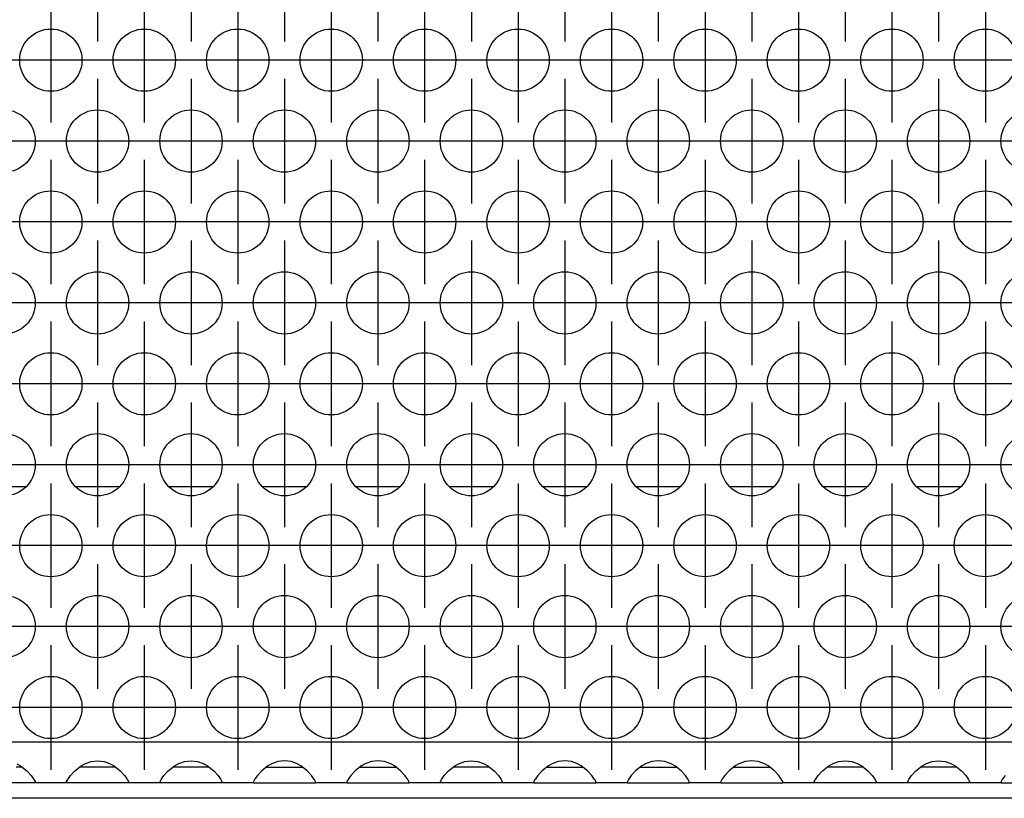
# Model space of a CAD drawing. Units: millimetres. Extents: x 28 to 622, y -25 to 395.
# Drawn here: x 200 to 212, y 230 to 240 of the extents above; entities that cross this region are included whole.
import ezdxf

# ---------------------------------------------------------------- set-up
doc = ezdxf.new("R2010")
doc.units = ezdxf.units.MM
doc.linetypes.add('DOT_CENTER', pattern=[14, 12, -1, 0, -1])
doc.layers.add('1', color=7, linetype='Continuous')

# ---------------------------------------------------------------- blocks, each defined once
blk = doc.blocks.new('rueckwand_bg61_freistehend_02__1', base_point=(552.061, 1147.87))
at = {"color": 1, "linetype": 'Continuous'}
for p, q in [((998.965, 1167.87), (996.158, 1167.87)), ((1004.965, 1167.87), (1002.158, 1167.87)), ((1010.965, 1167.87), (1008.158, 1167.87)), ((1016.965, 1167.87), (1014.158, 1167.87)), ((1022.965, 1167.87), (1020.158, 1167.87)), ((1028.965, 1167.87), (1026.158, 1167.87)), ((1034.965, 1167.87), (1032.158, 1167.87)), ((1040.965, 1167.87), (1038.158, 1167.87)), ((1046.965, 1167.87), (1044.158, 1167.87)), ((1052.965, 1167.87), (1050.158, 1167.87)), ((1058.965, 1167.87), (1056.158, 1167.87)), ((1267.122, 1147.87), (737, 1147.87))]:
    blk.add_line(p, q, dxfattribs=at)
blk = doc.blocks.new('ansaugblende_lochung_rv4_6_bg61_wandstehend__11', base_point=(562.061, 1148.87))
at = {"color": 1, "linetype": 'Continuous'}
for p, q in [((1439.061, 1151.47), (565.061, 1151.47)), ((998.727, 1149.87), (998.327, 1149.87)), ((998.381, 1150.091), (998.62, 1149.956)), ((998.62, 1149.956), (999.021, 1149.636)), ((1002.102, 1149.636), (1002.503, 1149.956)), ((1002.796, 1149.87), (1002.396, 1149.87)), ((1002.503, 1149.956), (1002.742, 1150.091)), ((1002.742, 1150.091), (1002.79, 1150.114)), ((1002.79, 1150.114), (1003.142, 1150.236)), ((1004.327, 1149.87), (1002.796, 1149.87)), ((1003.142, 1150.236), (1003.561, 1150.286)), ((1003.561, 1150.286), (1003.981, 1150.236)), ((1003.981, 1150.236), (1004.333, 1150.114)), ((1004.727, 1149.87), (1004.327, 1149.87)), ((1004.333, 1150.114), (1004.381, 1150.091)), ((1004.381, 1150.091), (1004.62, 1149.956)), ((1004.62, 1149.956), (1005.021, 1149.636)), ((1008.102, 1149.636), (1008.503, 1149.956)), ((1008.796, 1149.87), (1008.396, 1149.87)), ((1008.503, 1149.956), (1008.742, 1150.091)), ((1008.742, 1150.091), (1008.79, 1150.114)), ((1008.79, 1150.114), (1009.142, 1150.236)), ((1010.327, 1149.87), (1008.796, 1149.87)), ((1009.142, 1150.236), (1009.561, 1150.286)), ((1009.561, 1150.286), (1009.981, 1150.236)), ((1009.981, 1150.236), (1010.333, 1150.114)), ((1010.727, 1149.87), (1010.327, 1149.87)), ((1010.333, 1150.114), (1010.381, 1150.091)), ((1010.381, 1150.091), (1010.62, 1149.956)), ((1010.62, 1149.956), (1011.021, 1149.636)), ((1014.503, 1149.956), (1014.102, 1149.636)), ((1014.396, 1149.87), (1014.796, 1149.87)), ((1014.742, 1150.091), (1014.503, 1149.956)), ((1014.79, 1150.114), (1014.742, 1150.091)), ((1015.142, 1150.236), (1014.79, 1150.114)), ((1014.796, 1149.87), (1016.327, 1149.87)), ((1015.561, 1150.286), (1015.142, 1150.236)), ((1015.981, 1150.236), (1015.561, 1150.286)), ((1016.333, 1150.114), (1015.981, 1150.236)), ((1016.327, 1149.87), (1016.727, 1149.87)), ((1016.381, 1150.091), (1016.333, 1150.114)), ((1016.62, 1149.956), (1016.381, 1150.091)), ((1017.021, 1149.636), (1016.62, 1149.956)), ((1020.503, 1149.956), (1020.102, 1149.636)), ((1020.396, 1149.87), (1020.796, 1149.87)), ((1020.742, 1150.091), (1020.503, 1149.956)), ((1020.79, 1150.114), (1020.742, 1150.091)), ((1021.142, 1150.236), (1020.79, 1150.114)), ((1020.796, 1149.87), (1022.327, 1149.87)), ((1021.561, 1150.286), (1021.142, 1150.236)), ((1021.981, 1150.236), (1021.561, 1150.286)), ((1022.333, 1150.114), (1021.981, 1150.236)), ((1022.327, 1149.87), (1022.727, 1149.87)), ((1022.381, 1150.091), (1022.333, 1150.114)), ((1022.62, 1149.956), (1022.381, 1150.091)), ((1023.021, 1149.636), (1022.62, 1149.956)), ((1026.102, 1149.636), (1026.503, 1149.956)), ((1026.796, 1149.87), (1026.396, 1149.87)), ((1026.503, 1149.956), (1026.742, 1150.091)), ((1026.742, 1150.091), (1026.79, 1150.114)), ((1026.79, 1150.114), (1027.142, 1150.236)), ((1028.327, 1149.87), (1026.796, 1149.87)), ((1027.142, 1150.236), (1027.561, 1150.286)), ((1027.561, 1150.286), (1027.981, 1150.236)), ((1027.981, 1150.236), (1028.333, 1150.114)), ((1028.727, 1149.87), (1028.327, 1149.87)), ((1028.333, 1150.114), (1028.381, 1150.091)), ((1028.381, 1150.091), (1028.62, 1149.956)), ((1028.62, 1149.956), (1029.021, 1149.636)), ((1032.503, 1149.956), (1032.102, 1149.636)), ((1032.396, 1149.87), (1032.796, 1149.87)), ((1032.742, 1150.091), (1032.503, 1149.956)), ((1032.79, 1150.114), (1032.742, 1150.091)), ((1033.142, 1150.236), (1032.79, 1150.114)), ((1032.796, 1149.87), (1034.327, 1149.87)), ((1033.561, 1150.286), (1033.142, 1150.236)), ((1033.981, 1150.236), (1033.561, 1150.286)), ((1034.333, 1150.114), (1033.981, 1150.236)), ((1034.327, 1149.87), (1034.727, 1149.87)), ((1034.381, 1150.091), (1034.333, 1150.114)), ((1034.62, 1149.956), (1034.381, 1150.091)), ((1035.021, 1149.636), (1034.62, 1149.956)), ((1038.503, 1149.956), (1038.102, 1149.636)), ((1038.396, 1149.87), (1038.796, 1149.87)), ((1038.742, 1150.091), (1038.503, 1149.956)), ((1038.79, 1150.114), (1038.742, 1150.091)), ((1039.142, 1150.236), (1038.79, 1150.114)), ((1038.796, 1149.87), (1040.327, 1149.87)), ((1039.561, 1150.286), (1039.142, 1150.236)), ((1039.981, 1150.236), (1039.561, 1150.286)), ((1040.333, 1150.114), (1039.981, 1150.236)), ((1040.327, 1149.87), (1040.727, 1149.87)), ((1040.381, 1150.091), (1040.333, 1150.114)), ((1040.62, 1149.956), (1040.381, 1150.091)), ((1041.021, 1149.636), (1040.62, 1149.956)), ((1044.503, 1149.956), (1044.102, 1149.636)), ((1044.396, 1149.87), (1044.796, 1149.87)), ((1044.742, 1150.091), (1044.503, 1149.956)), ((1044.79, 1150.114), (1044.742, 1150.091)), ((1045.142, 1150.236), (1044.79, 1150.114)), ((1044.796, 1149.87), (1046.327, 1149.87)), ((1045.561, 1150.286), (1045.142, 1150.236)), ((1045.981, 1150.236), (1045.561, 1150.286)), ((1046.333, 1150.114), (1045.981, 1150.236)), ((1046.327, 1149.87), (1046.727, 1149.87)), ((1046.381, 1150.091), (1046.333, 1150.114)), ((1046.62, 1149.956), (1046.381, 1150.091)), ((1047.021, 1149.636), (1046.62, 1149.956)), ((1050.102, 1149.636), (1050.503, 1149.956)), ((1050.796, 1149.87), (1050.396, 1149.87)), ((1050.503, 1149.956), (1050.742, 1150.091)), ((1050.742, 1150.091), (1050.79, 1150.114)), ((1050.79, 1150.114), (1051.142, 1150.236)), ((1052.327, 1149.87), (1050.796, 1149.87)), ((1051.142, 1150.236), (1051.561, 1150.286)), ((1051.561, 1150.286), (1051.981, 1150.236)), ((1051.981, 1150.236), (1052.333, 1150.114)), ((1052.727, 1149.87), (1052.327, 1149.87)), ((1052.333, 1150.114), (1052.381, 1150.091)), ((1052.381, 1150.091), (1052.62, 1149.956)), ((1052.62, 1149.956), (1053.021, 1149.636)), ((1056.102, 1149.636), (1056.503, 1149.956)), ((1056.796, 1149.87), (1056.396, 1149.87)), ((1056.503, 1149.956), (1056.742, 1150.091)), ((1056.742, 1150.091), (1056.79, 1150.114)), ((1056.79, 1150.114), (1057.142, 1150.236)), ((1058.327, 1149.87), (1056.796, 1149.87)), ((1057.142, 1150.236), (1057.561, 1150.286)), ((1057.561, 1150.286), (1057.981, 1150.236)), ((1057.981, 1150.236), (1058.333, 1150.114)), ((1058.727, 1149.87), (1058.327, 1149.87)), ((1058.333, 1150.114), (1058.381, 1150.091)), ((1058.381, 1150.091), (1058.62, 1149.956)), ((1058.62, 1149.956), (1059.021, 1149.636)), ((999.021, 1149.636), (999.299, 1149.328)), ((999.299, 1149.328), (999.434, 1149.141)), ((1001.689, 1149.141), (1001.824, 1149.328)), ((1001.824, 1149.328), (1002.102, 1149.636)), ((1005.021, 1149.636), (1005.299, 1149.328)), ((1005.299, 1149.328), (1005.434, 1149.141)), ((1007.689, 1149.141), (1007.824, 1149.328)), ((1007.824, 1149.328), (1008.102, 1149.636)), ((1011.021, 1149.636), (1011.299, 1149.328)), ((1011.299, 1149.328), (1011.434, 1149.141)), ((1013.824, 1149.328), (1013.689, 1149.141)), ((1014.102, 1149.636), (1013.824, 1149.328)), ((1017.299, 1149.328), (1017.021, 1149.636)), ((1017.434, 1149.141), (1017.299, 1149.328)), ((1019.824, 1149.328), (1019.689, 1149.141)), ((1020.102, 1149.636), (1019.824, 1149.328)), ((1023.299, 1149.328), (1023.021, 1149.636)), ((1023.434, 1149.141), (1023.299, 1149.328)), ((1025.689, 1149.141), (1025.824, 1149.328)), ((1025.824, 1149.328), (1026.102, 1149.636)), ((1029.021, 1149.636), (1029.299, 1149.328)), ((1029.299, 1149.328), (1029.434, 1149.141)), ((1031.824, 1149.328), (1031.689, 1149.141)), ((1032.102, 1149.636), (1031.824, 1149.328)), ((1035.299, 1149.328), (1035.021, 1149.636)), ((1035.434, 1149.141), (1035.299, 1149.328)), ((1037.824, 1149.328), (1037.689, 1149.141)), ((1038.102, 1149.636), (1037.824, 1149.328)), ((1041.299, 1149.328), (1041.021, 1149.636)), ((1041.434, 1149.141), (1041.299, 1149.328)), ((1043.824, 1149.328), (1043.689, 1149.141)), ((1044.102, 1149.636), (1043.824, 1149.328)), ((1047.299, 1149.328), (1047.021, 1149.636)), ((1047.434, 1149.141), (1047.299, 1149.328)), ((1049.689, 1149.141), (1049.824, 1149.328)), ((1049.824, 1149.328), (1050.102, 1149.636)), ((1053.021, 1149.636), (1053.299, 1149.328)), ((1053.299, 1149.328), (1053.434, 1149.141)), ((1055.689, 1149.141), (1055.824, 1149.328)), ((1055.824, 1149.328), (1056.102, 1149.636)), ((1059.021, 1149.636), (1059.299, 1149.328)), ((1059.299, 1149.328), (1059.434, 1149.141)), ((1061.824, 1149.328), (1061.689, 1149.141)), ((999.547, 1148.87), (995.575, 1148.87)), ((999.434, 1149.141), (999.47, 1149.085)), ((999.47, 1149.085), (999.48, 1149.069)), ((999.48, 1149.069), (999.547, 1148.941)), ((999.547, 1148.906), (999.54, 1148.954)), ((999.547, 1148.941), (999.547, 1148.906)), ((999.547, 1148.906), (999.547, 1148.87)), ((999.547, 1148.906), (999.547, 1148.906)), ((1001.575, 1148.87), (999.547, 1148.87)), ((1001.575, 1148.87), (1001.576, 1148.906)), ((1005.547, 1148.87), (1001.575, 1148.87)), ((1001.576, 1148.941), (1001.643, 1149.069)), ((1001.583, 1148.954), (1001.576, 1148.906)), ((1001.576, 1148.906), (1001.576, 1148.941)), ((1001.576, 1148.906), (1001.576, 1148.906)), ((1001.643, 1149.069), (1001.653, 1149.085)), ((1001.653, 1149.085), (1001.689, 1149.141)), ((1005.434, 1149.141), (1005.47, 1149.085)), ((1005.47, 1149.085), (1005.48, 1149.069)), ((1005.48, 1149.069), (1005.547, 1148.941)), ((1005.547, 1148.906), (1005.54, 1148.954)), ((1005.547, 1148.941), (1005.547, 1148.906)), ((1005.547, 1148.906), (1005.547, 1148.87)), ((1005.547, 1148.906), (1005.547, 1148.906)), ((1007.575, 1148.87), (1005.547, 1148.87)), ((1007.575, 1148.87), (1007.576, 1148.906)), ((1011.547, 1148.87), (1007.575, 1148.87)), ((1007.576, 1148.941), (1007.643, 1149.069)), ((1007.583, 1148.954), (1007.576, 1148.906)), ((1007.576, 1148.906), (1007.576, 1148.941)), ((1007.576, 1148.906), (1007.576, 1148.906)), ((1007.643, 1149.069), (1007.653, 1149.085)), ((1007.653, 1149.085), (1007.689, 1149.141)), ((1011.434, 1149.141), (1011.47, 1149.085)), ((1011.47, 1149.085), (1011.48, 1149.069)), ((1011.48, 1149.069), (1011.547, 1148.941)), ((1011.547, 1148.906), (1011.54, 1148.954)), ((1011.547, 1148.941), (1011.547, 1148.906)), ((1011.547, 1148.906), (1011.547, 1148.87)), ((1011.547, 1148.906), (1011.547, 1148.906)), ((1013.575, 1148.87), (1011.547, 1148.87)), ((1013.576, 1148.906), (1013.575, 1148.87)), ((1013.575, 1148.87), (1017.547, 1148.87)), ((1013.643, 1149.069), (1013.576, 1148.941)), ((1013.583, 1148.954), (1013.576, 1148.906)), ((1013.576, 1148.941), (1013.576, 1148.906)), ((1013.576, 1148.906), (1013.576, 1148.906)), ((1013.653, 1149.085), (1013.643, 1149.069)), ((1013.689, 1149.141), (1013.653, 1149.085)), ((1017.47, 1149.085), (1017.434, 1149.141)), ((1017.48, 1149.069), (1017.47, 1149.085)), ((1017.547, 1148.941), (1017.48, 1149.069)), ((1017.547, 1148.906), (1017.54, 1148.954)), ((1017.547, 1148.906), (1017.547, 1148.941)), ((1017.547, 1148.906), (1017.547, 1148.906)), ((1017.547, 1148.87), (1017.547, 1148.906)), ((1019.575, 1148.87), (1017.547, 1148.87)), ((1019.576, 1148.906), (1019.575, 1148.87)), ((1019.575, 1148.87), (1023.547, 1148.87)), ((1019.643, 1149.069), (1019.576, 1148.941)), ((1019.576, 1148.906), (1019.583, 1148.954)), ((1019.576, 1148.941), (1019.576, 1148.906)), ((1019.576, 1148.906), (1019.576, 1148.906)), ((1019.653, 1149.085), (1019.643, 1149.069)), ((1019.689, 1149.141), (1019.653, 1149.085)), ((1023.47, 1149.085), (1023.434, 1149.141)), ((1023.48, 1149.069), (1023.47, 1149.085)), ((1023.547, 1148.941), (1023.48, 1149.069)), ((1023.547, 1148.906), (1023.54, 1148.954)), ((1023.547, 1148.906), (1023.547, 1148.941)), ((1023.547, 1148.906), (1023.547, 1148.906)), ((1023.547, 1148.87), (1023.547, 1148.906)), ((1025.575, 1148.87), (1023.547, 1148.87)), ((1025.575, 1148.87), (1025.576, 1148.906)), ((1029.547, 1148.87), (1025.575, 1148.87)), ((1025.576, 1148.941), (1025.643, 1149.069)), ((1025.583, 1148.954), (1025.576, 1148.906)), ((1025.576, 1148.906), (1025.576, 1148.941)), ((1025.576, 1148.906), (1025.576, 1148.906)), ((1025.643, 1149.069), (1025.653, 1149.085)), ((1025.653, 1149.085), (1025.689, 1149.141)), ((1029.434, 1149.141), (1029.47, 1149.085)), ((1029.47, 1149.085), (1029.48, 1149.069)), ((1029.48, 1149.069), (1029.547, 1148.941)), ((1029.547, 1148.906), (1029.54, 1148.954)), ((1029.547, 1148.941), (1029.547, 1148.906)), ((1029.547, 1148.906), (1029.547, 1148.87)), ((1029.547, 1148.906), (1029.547, 1148.906)), ((1031.575, 1148.87), (1029.547, 1148.87)), ((1031.576, 1148.906), (1031.575, 1148.87)), ((1031.575, 1148.87), (1035.547, 1148.87)), ((1031.643, 1149.069), (1031.576, 1148.941)), ((1031.583, 1148.954), (1031.576, 1148.906)), ((1031.576, 1148.941), (1031.576, 1148.906)), ((1031.576, 1148.906), (1031.576, 1148.906)), ((1031.653, 1149.085), (1031.643, 1149.069)), ((1031.689, 1149.141), (1031.653, 1149.085)), ((1035.47, 1149.085), (1035.434, 1149.141)), ((1035.48, 1149.069), (1035.47, 1149.085)), ((1035.547, 1148.941), (1035.48, 1149.069)), ((1035.547, 1148.906), (1035.54, 1148.954)), ((1035.547, 1148.906), (1035.547, 1148.941)), ((1035.547, 1148.906), (1035.547, 1148.906)), ((1035.547, 1148.87), (1035.547, 1148.906)), ((1037.575, 1148.87), (1035.547, 1148.87)), ((1037.576, 1148.906), (1037.575, 1148.87)), ((1037.575, 1148.87), (1041.547, 1148.87)), ((1037.643, 1149.069), (1037.576, 1148.941)), ((1037.583, 1148.954), (1037.576, 1148.906)), ((1037.576, 1148.941), (1037.576, 1148.906)), ((1037.576, 1148.906), (1037.576, 1148.906)), ((1037.653, 1149.085), (1037.643, 1149.069)), ((1037.689, 1149.141), (1037.653, 1149.085)), ((1041.47, 1149.085), (1041.434, 1149.141)), ((1041.48, 1149.069), (1041.47, 1149.085)), ((1041.547, 1148.941), (1041.48, 1149.069)), ((1041.547, 1148.906), (1041.54, 1148.954)), ((1041.547, 1148.906), (1041.547, 1148.941)), ((1041.547, 1148.906), (1041.547, 1148.906)), ((1041.547, 1148.87), (1041.547, 1148.906)), ((1043.575, 1148.87), (1041.547, 1148.87)), ((1043.576, 1148.906), (1043.575, 1148.87)), ((1043.575, 1148.87), (1047.547, 1148.87)), ((1043.643, 1149.069), (1043.576, 1148.941)), ((1043.583, 1148.954), (1043.576, 1148.906)), ((1043.576, 1148.941), (1043.576, 1148.906)), ((1043.576, 1148.906), (1043.576, 1148.906)), ((1043.653, 1149.085), (1043.643, 1149.069)), ((1043.689, 1149.141), (1043.653, 1149.085)), ((1047.47, 1149.085), (1047.434, 1149.141)), ((1047.48, 1149.069), (1047.47, 1149.085)), ((1047.547, 1148.941), (1047.48, 1149.069)), ((1047.547, 1148.906), (1047.54, 1148.954)), ((1047.547, 1148.906), (1047.547, 1148.941)), ((1047.547, 1148.906), (1047.547, 1148.906)), ((1047.547, 1148.87), (1047.547, 1148.906)), ((1049.575, 1148.87), (1047.547, 1148.87)), ((1049.575, 1148.87), (1049.576, 1148.906)), ((1053.547, 1148.87), (1049.575, 1148.87)), ((1049.576, 1148.941), (1049.643, 1149.069)), ((1049.583, 1148.954), (1049.576, 1148.906)), ((1049.576, 1148.906), (1049.576, 1148.941)), ((1049.576, 1148.906), (1049.576, 1148.906)), ((1049.643, 1149.069), (1049.653, 1149.085)), ((1049.653, 1149.085), (1049.689, 1149.141)), ((1053.434, 1149.141), (1053.47, 1149.085)), ((1053.47, 1149.085), (1053.48, 1149.069)), ((1053.48, 1149.069), (1053.547, 1148.941)), ((1053.547, 1148.906), (1053.54, 1148.954)), ((1053.547, 1148.941), (1053.547, 1148.906)), ((1053.547, 1148.906), (1053.547, 1148.87)), ((1053.547, 1148.906), (1053.547, 1148.906)), ((1055.575, 1148.87), (1053.547, 1148.87)), ((1055.575, 1148.87), (1055.576, 1148.906)), ((1059.547, 1148.87), (1055.575, 1148.87)), ((1055.576, 1148.941), (1055.643, 1149.069)), ((1055.583, 1148.954), (1055.576, 1148.906)), ((1055.576, 1148.906), (1055.576, 1148.941)), ((1055.576, 1148.906), (1055.576, 1148.906)), ((1055.643, 1149.069), (1055.653, 1149.085)), ((1055.653, 1149.085), (1055.689, 1149.141)), ((1059.434, 1149.141), (1059.47, 1149.085)), ((1059.47, 1149.085), (1059.48, 1149.069)), ((1059.48, 1149.069), (1059.547, 1148.941)), ((1059.547, 1148.906), (1059.54, 1148.954)), ((1059.547, 1148.941), (1059.547, 1148.906)), ((1059.547, 1148.906), (1059.547, 1148.87)), ((1059.547, 1148.906), (1059.547, 1148.906)), ((1061.575, 1148.87), (1059.547, 1148.87)), ((1061.576, 1148.906), (1061.575, 1148.87)), ((1061.575, 1148.87), (1065.547, 1148.87)), ((1061.643, 1149.069), (1061.576, 1148.941)), ((1061.583, 1148.954), (1061.576, 1148.906)), ((1061.576, 1148.941), (1061.576, 1148.906)), ((1061.576, 1148.906), (1061.576, 1148.906)), ((1061.653, 1149.085), (1061.643, 1149.069)), ((1061.689, 1149.141), (1061.653, 1149.085))]:
    blk.add_line(p, q, dxfattribs=at)
for centre in [(1000.561, 1195.272), (1006.561, 1195.272), (1012.561, 1195.272), (1018.561, 1195.272), (1024.561, 1195.272), (1030.561, 1195.272), (1036.561, 1195.272), (1042.561, 1195.272), (1048.561, 1195.272), (1054.561, 1195.272), (1060.561, 1195.272), (997.561, 1190.076), (1003.561, 1190.076), (1009.561, 1190.076), (1015.561, 1190.076), (1021.561, 1190.076), (1027.561, 1190.076), (1033.561, 1190.076), (1039.561, 1190.076), (1045.561, 1190.076), (1051.561, 1190.076), (1057.561, 1190.076), (1063.561, 1190.076), (1000.561, 1184.88), (1006.561, 1184.88), (1012.561, 1184.88), (1018.561, 1184.88), (1024.561, 1184.88), (1030.561, 1184.88), (1036.561, 1184.88), (1042.561, 1184.88), (1048.561, 1184.88), (1054.561, 1184.88), (1060.561, 1184.88), (997.561, 1179.684), (1003.561, 1179.684), (1009.561, 1179.684), (1015.561, 1179.684), (1021.561, 1179.684), (1027.561, 1179.684), (1033.561, 1179.684), (1039.561, 1179.684), (1045.561, 1179.684), (1051.561, 1179.684), (1057.561, 1179.684), (1063.561, 1179.684), (1000.561, 1174.487), (1006.561, 1174.487), (1012.561, 1174.487), (1018.561, 1174.487), (1024.561, 1174.487), (1030.561, 1174.487), (1036.561, 1174.487), (1042.561, 1174.487), (1048.561, 1174.487), (1054.561, 1174.487), (1060.561, 1174.487), (997.561, 1169.291), (1003.561, 1169.291), (1009.561, 1169.291), (1015.561, 1169.291), (1021.561, 1169.291), (1027.561, 1169.291), (1033.561, 1169.291), (1039.561, 1169.291), (1045.561, 1169.291), (1051.561, 1169.291), (1057.561, 1169.291), (1063.561, 1169.291), (1000.561, 1164.095), (1006.561, 1164.095), (1012.561, 1164.095), (1018.561, 1164.095), (1024.561, 1164.095), (1030.561, 1164.095), (1036.561, 1164.095), (1042.561, 1164.095), (1048.561, 1164.095), (1054.561, 1164.095), (1060.561, 1164.095), (997.561, 1158.899), (1003.561, 1158.899), (1009.561, 1158.899), (1015.561, 1158.899), (1021.561, 1158.899), (1027.561, 1158.899), (1033.561, 1158.899), (1039.561, 1158.899), (1045.561, 1158.899), (1051.561, 1158.899), (1057.561, 1158.899), (1063.561, 1158.899), (1000.561, 1153.703), (1006.561, 1153.703), (1012.561, 1153.703), (1018.561, 1153.703), (1024.561, 1153.703), (1030.561, 1153.703), (1036.561, 1153.703), (1042.561, 1153.703), (1048.561, 1153.703), (1054.561, 1153.703), (1060.561, 1153.703)]:
    blk.add_circle(centre, 2, dxfattribs=at)
at = {"layer": '1', "color": 2, "linetype": 'DOT_CENTER'}
for p, q in [((1003.561, 1204.468), (1003.561, 1196.468)), ((1009.561, 1204.468), (1009.561, 1196.468)), ((1015.561, 1204.468), (1015.561, 1196.468)), ((1021.561, 1204.468), (1021.561, 1196.468)), ((1027.561, 1204.468), (1027.561, 1196.468)), ((1033.561, 1204.468), (1033.561, 1196.468)), ((1039.561, 1204.468), (1039.561, 1196.468)), ((1045.561, 1204.468), (1045.561, 1196.468)), ((1051.561, 1204.468), (1051.561, 1196.468)), ((1057.561, 1204.468), (1057.561, 1196.468)), ((1000.561, 1199.272), (1000.561, 1191.272)), ((1006.561, 1199.272), (1006.561, 1191.272)), ((1012.561, 1199.272), (1012.561, 1191.272)), ((1018.561, 1199.272), (1018.561, 1191.272)), ((1024.561, 1199.272), (1024.561, 1191.272)), ((1030.561, 1199.272), (1030.561, 1191.272)), ((1036.561, 1199.272), (1036.561, 1191.272)), ((1042.561, 1199.272), (1042.561, 1191.272)), ((1048.561, 1199.272), (1048.561, 1191.272)), ((1054.561, 1199.272), (1054.561, 1191.272)), ((1060.561, 1199.272), (1060.561, 1191.272)), ((1004.561, 1195.272), (996.561, 1195.272)), ((1010.561, 1195.272), (1002.561, 1195.272)), ((1016.561, 1195.272), (1008.561, 1195.272)), ((1022.561, 1195.272), (1014.561, 1195.272)), ((1028.561, 1195.272), (1020.561, 1195.272)), ((1034.561, 1195.272), (1026.561, 1195.272)), ((1040.561, 1195.272), (1032.561, 1195.272)), ((1046.561, 1195.272), (1038.561, 1195.272)), ((1052.561, 1195.272), (1044.561, 1195.272)), ((1058.561, 1195.272), (1050.561, 1195.272)), ((1064.561, 1195.272), (1056.561, 1195.272)), ((1003.561, 1194.076), (1003.561, 1186.076)), ((1009.561, 1194.076), (1009.561, 1186.076)), ((1015.561, 1194.076), (1015.561, 1186.076)), ((1021.561, 1194.076), (1021.561, 1186.076)), ((1027.561, 1194.076), (1027.561, 1186.076)), ((1033.561, 1194.076), (1033.561, 1186.076)), ((1039.561, 1194.076), (1039.561, 1186.076)), ((1045.561, 1194.076), (1045.561, 1186.076)), ((1051.561, 1194.076), (1051.561, 1186.076)), ((1057.561, 1194.076), (1057.561, 1186.076)), ((1001.561, 1190.076), (993.561, 1190.076)), ((1007.561, 1190.076), (999.561, 1190.076)), ((1013.561, 1190.076), (1005.561, 1190.076)), ((1019.561, 1190.076), (1011.561, 1190.076)), ((1025.561, 1190.076), (1017.561, 1190.076)), ((1031.561, 1190.076), (1023.561, 1190.076)), ((1037.561, 1190.076), (1029.561, 1190.076)), ((1043.561, 1190.076), (1035.561, 1190.076)), ((1049.561, 1190.076), (1041.561, 1190.076)), ((1055.561, 1190.076), (1047.561, 1190.076)), ((1061.561, 1190.076), (1053.561, 1190.076)), ((1067.561, 1190.076), (1059.561, 1190.076)), ((1000.561, 1188.88), (1000.561, 1180.88)), ((1006.561, 1188.88), (1006.561, 1180.88)), ((1012.561, 1188.88), (1012.561, 1180.88)), ((1018.561, 1188.88), (1018.561, 1180.88)), ((1024.561, 1188.88), (1024.561, 1180.88)), ((1030.561, 1188.88), (1030.561, 1180.88)), ((1036.561, 1188.88), (1036.561, 1180.88)), ((1042.561, 1188.88), (1042.561, 1180.88)), ((1048.561, 1188.88), (1048.561, 1180.88)), ((1054.561, 1188.88), (1054.561, 1180.88)), ((1060.561, 1188.88), (1060.561, 1180.88)), ((1004.561, 1184.88), (996.561, 1184.88)), ((1010.561, 1184.88), (1002.561, 1184.88)), ((1016.561, 1184.88), (1008.561, 1184.88)), ((1022.561, 1184.88), (1014.561, 1184.88)), ((1028.561, 1184.88), (1020.561, 1184.88)), ((1034.561, 1184.88), (1026.561, 1184.88)), ((1040.561, 1184.88), (1032.561, 1184.88)), ((1046.561, 1184.88), (1038.561, 1184.88)), ((1052.561, 1184.88), (1044.561, 1184.88)), ((1058.561, 1184.88), (1050.561, 1184.88)), ((1064.561, 1184.88), (1056.561, 1184.88)), ((1003.561, 1183.684), (1003.561, 1175.684)), ((1009.561, 1183.684), (1009.561, 1175.684)), ((1015.561, 1183.684), (1015.561, 1175.684)), ((1021.561, 1183.684), (1021.561, 1175.684)), ((1027.561, 1183.684), (1027.561, 1175.684)), ((1033.561, 1183.684), (1033.561, 1175.684)), ((1039.561, 1183.684), (1039.561, 1175.684)), ((1045.561, 1183.684), (1045.561, 1175.684)), ((1051.561, 1183.684), (1051.561, 1175.684)), ((1057.561, 1183.684), (1057.561, 1175.684)), ((1001.561, 1179.684), (993.561, 1179.684)), ((1007.561, 1179.684), (999.561, 1179.684)), ((1013.561, 1179.684), (1005.561, 1179.684)), ((1019.561, 1179.684), (1011.561, 1179.684)), ((1025.561, 1179.684), (1017.561, 1179.684)), ((1031.561, 1179.684), (1023.561, 1179.684)), ((1037.561, 1179.684), (1029.561, 1179.684)), ((1043.561, 1179.684), (1035.561, 1179.684)), ((1049.561, 1179.684), (1041.561, 1179.684)), ((1055.561, 1179.684), (1047.561, 1179.684)), ((1061.561, 1179.684), (1053.561, 1179.684)), ((1067.561, 1179.684), (1059.561, 1179.684)), ((1000.561, 1178.487), (1000.561, 1170.487)), ((1006.561, 1178.487), (1006.561, 1170.487)), ((1012.561, 1178.487), (1012.561, 1170.487)), ((1018.561, 1178.487), (1018.561, 1170.487)), ((1024.561, 1178.487), (1024.561, 1170.487)), ((1030.561, 1178.487), (1030.561, 1170.487)), ((1036.561, 1178.487), (1036.561, 1170.487)), ((1042.561, 1178.487), (1042.561, 1170.487)), ((1048.561, 1178.487), (1048.561, 1170.487)), ((1054.561, 1178.487), (1054.561, 1170.487)), ((1060.561, 1178.487), (1060.561, 1170.487)), ((1004.561, 1174.487), (996.561, 1174.487)), ((1010.561, 1174.487), (1002.561, 1174.487)), ((1016.561, 1174.487), (1008.561, 1174.487)), ((1022.561, 1174.487), (1014.561, 1174.487)), ((1028.561, 1174.487), (1020.561, 1174.487)), ((1034.561, 1174.487), (1026.561, 1174.487)), ((1040.561, 1174.487), (1032.561, 1174.487)), ((1046.561, 1174.487), (1038.561, 1174.487)), ((1052.561, 1174.487), (1044.561, 1174.487)), ((1058.561, 1174.487), (1050.561, 1174.487)), ((1064.561, 1174.487), (1056.561, 1174.487)), ((1003.561, 1173.291), (1003.561, 1165.291)), ((1009.561, 1173.291), (1009.561, 1165.291)), ((1015.561, 1173.291), (1015.561, 1165.291)), ((1021.561, 1173.291), (1021.561, 1165.291)), ((1027.561, 1173.291), (1027.561, 1165.291)), ((1033.561, 1173.291), (1033.561, 1165.291)), ((1039.561, 1173.291), (1039.561, 1165.291)), ((1045.561, 1173.291), (1045.561, 1165.291)), ((1051.561, 1173.291), (1051.561, 1165.291)), ((1057.561, 1173.291), (1057.561, 1165.291)), ((1001.561, 1169.291), (993.561, 1169.291)), ((1007.561, 1169.291), (999.561, 1169.291)), ((1013.561, 1169.291), (1005.561, 1169.291)), ((1019.561, 1169.291), (1011.561, 1169.291)), ((1025.561, 1169.291), (1017.561, 1169.291)), ((1031.561, 1169.291), (1023.561, 1169.291)), ((1037.561, 1169.291), (1029.561, 1169.291)), ((1043.561, 1169.291), (1035.561, 1169.291)), ((1049.561, 1169.291), (1041.561, 1169.291)), ((1055.561, 1169.291), (1047.561, 1169.291)), ((1061.561, 1169.291), (1053.561, 1169.291)), ((1067.561, 1169.291), (1059.561, 1169.291)), ((1000.561, 1168.095), (1000.561, 1160.095)), ((1006.561, 1168.095), (1006.561, 1160.095)), ((1012.561, 1168.095), (1012.561, 1160.095)), ((1018.561, 1168.095), (1018.561, 1160.095)), ((1024.561, 1168.095), (1024.561, 1160.095)), ((1030.561, 1168.095), (1030.561, 1160.095)), ((1036.561, 1168.095), (1036.561, 1160.095)), ((1042.561, 1168.095), (1042.561, 1160.095)), ((1048.561, 1168.095), (1048.561, 1160.095)), ((1054.561, 1168.095), (1054.561, 1160.095)), ((1060.561, 1168.095), (1060.561, 1160.095)), ((1004.561, 1164.095), (996.561, 1164.095)), ((1010.561, 1164.095), (1002.561, 1164.095)), ((1016.561, 1164.095), (1008.561, 1164.095)), ((1022.561, 1164.095), (1014.561, 1164.095)), ((1028.561, 1164.095), (1020.561, 1164.095)), ((1034.561, 1164.095), (1026.561, 1164.095)), ((1040.561, 1164.095), (1032.561, 1164.095)), ((1046.561, 1164.095), (1038.561, 1164.095)), ((1052.561, 1164.095), (1044.561, 1164.095)), ((1058.561, 1164.095), (1050.561, 1164.095)), ((1064.561, 1164.095), (1056.561, 1164.095)), ((1003.561, 1162.899), (1003.561, 1154.899)), ((1009.561, 1162.899), (1009.561, 1154.899)), ((1015.561, 1162.899), (1015.561, 1154.899)), ((1021.561, 1162.899), (1021.561, 1154.899)), ((1027.561, 1162.899), (1027.561, 1154.899)), ((1033.561, 1162.899), (1033.561, 1154.899)), ((1039.561, 1162.899), (1039.561, 1154.899)), ((1045.561, 1162.899), (1045.561, 1154.899)), ((1051.561, 1162.899), (1051.561, 1154.899)), ((1057.561, 1162.899), (1057.561, 1154.899)), ((1001.561, 1158.899), (993.561, 1158.899)), ((1007.561, 1158.899), (999.561, 1158.899)), ((1013.561, 1158.899), (1005.561, 1158.899)), ((1019.561, 1158.899), (1011.561, 1158.899)), ((1025.561, 1158.899), (1017.561, 1158.899)), ((1031.561, 1158.899), (1023.561, 1158.899)), ((1037.561, 1158.899), (1029.561, 1158.899)), ((1043.561, 1158.899), (1035.561, 1158.899)), ((1049.561, 1158.899), (1041.561, 1158.899)), ((1055.561, 1158.899), (1047.561, 1158.899)), ((1061.561, 1158.899), (1053.561, 1158.899)), ((1067.561, 1158.899), (1059.561, 1158.899)), ((1000.561, 1157.703), (1000.561, 1149.703)), ((1006.561, 1157.703), (1006.561, 1149.703)), ((1012.561, 1157.703), (1012.561, 1149.703)), ((1018.561, 1157.703), (1018.561, 1149.703)), ((1024.561, 1157.703), (1024.561, 1149.703)), ((1030.561, 1157.703), (1030.561, 1149.703)), ((1036.561, 1157.703), (1036.561, 1149.703)), ((1042.561, 1157.703), (1042.561, 1149.703)), ((1048.561, 1157.703), (1048.561, 1149.703)), ((1054.561, 1157.703), (1054.561, 1149.703)), ((1060.561, 1157.703), (1060.561, 1149.703)), ((1004.561, 1153.703), (996.561, 1153.703)), ((1010.561, 1153.703), (1002.561, 1153.703)), ((1016.561, 1153.703), (1008.561, 1153.703)), ((1022.561, 1153.703), (1014.561, 1153.703)), ((1028.561, 1153.703), (1020.561, 1153.703)), ((1034.561, 1153.703), (1026.561, 1153.703)), ((1040.561, 1153.703), (1032.561, 1153.703)), ((1046.561, 1153.703), (1038.561, 1153.703)), ((1052.561, 1153.703), (1044.561, 1153.703)), ((1058.561, 1153.703), (1050.561, 1153.703)), ((1064.561, 1153.703), (1056.561, 1153.703))]:
    blk.add_line(p, q, dxfattribs=at)
blk = doc.blocks.new('verkleidung_umluft_bg61_wandstehend__14', base_point=(552.061, 1145.37))
blk.add_blockref('ansaugblende_lochung_rv4_6_bg61_wandstehend__11', (562.061, 1148.87))
blk = doc.blocks.new('verkleidung_umluft_bg61_freistehend__15', base_point=(552.061, 1145.37))
for name, p in [('rueckwand_bg61_freistehend_02__1', (552.061, 1147.87)), ('verkleidung_umluft_bg61_wandstehend__14', (552.061, 1145.37))]:
    blk.add_blockref(name, p)
blk = doc.blocks.new('Vorderansicht_1', base_point=(477.061, 1546.606))
blk.add_blockref('verkleidung_umluft_bg61_freistehend__15', (552.061, 1145.37))

msp = doc.modelspace()

# ---------------------------------------------------------------- block references
at = {"xscale": 0.2, "yscale": 0.2, "zscale": 0.2}
msp.add_blockref('Vorderansicht_1', (95.412, 309.321), dxfattribs=at)

doc.saveas('drawing.dxf')
